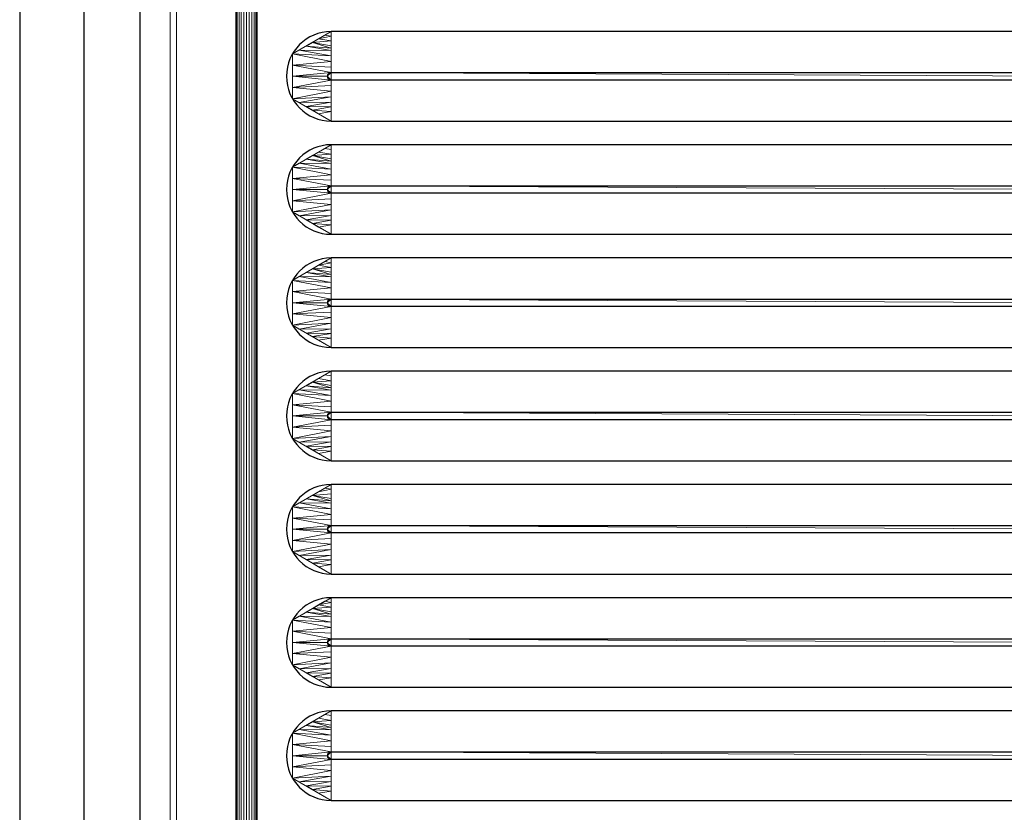
# Model space of a CAD drawing. Units: millimetres. Extents: x -1 to 1201, y -701 to 1.
# Drawn here: x 0 to 232, y -534 to -347 of the extents above; entities that cross this region are included whole.
import ezdxf

# ---------------------------------------------------------------- set-up
doc = ezdxf.new("R2010")
doc.units = ezdxf.units.MM
for name, color, linetype in [('IQ_200_2D', 1, 'Continuous'), ('IQ_200_3D', 1, 'Continuous'), ('IQ_204_2D', 7, 'Continuous'), ('IQ_204_3D', 7, 'Continuous')]:
    doc.layers.add(name, color=color, linetype=linetype)

msp = doc.modelspace()

# ---------------------------------------------------------------- linework, layer by layer
at = {"layer": 'IQ_200_2D'}
msp.add_line((0, 0), (0, -700), dxfattribs=at)
at = {"layer": 'IQ_204_2D'}
for p, q in [((15.11, -110), (15.11, -610)), ((28.39, -610), (28.39, -110)), ((51, -115), (51, -605)), ((56, -605), (56, -115)), ((432.38, -349.44), (73.48, -349.44)), ((73.44, -359.12), (432.34, -359.12)), ((432.34, -360.88), (73.44, -360.88)), ((73.48, -370.56), (432.38, -370.56)), ((432.38, -376.14), (73.48, -376.14)), ((73.44, -385.82), (432.34, -385.82)), ((432.34, -387.58), (73.44, -387.58)), ((73.48, -397.26), (432.38, -397.26)), ((432.38, -402.84), (73.48, -402.84)), ((73.44, -412.52), (432.34, -412.52)), ((432.34, -414.28), (73.44, -414.28)), ((73.48, -423.96), (432.38, -423.96)), ((432.38, -429.54), (73.48, -429.54)), ((73.44, -439.22), (432.34, -439.22)), ((432.34, -440.98), (73.44, -440.98)), ((73.48, -450.66), (432.38, -450.66)), ((432.38, -456.24), (73.48, -456.24)), ((73.44, -465.92), (432.34, -465.92)), ((432.34, -467.68), (73.44, -467.68)), ((73.48, -477.36), (432.38, -477.36)), ((432.38, -482.94), (73.48, -482.94)), ((73.44, -492.62), (432.34, -492.62)), ((432.34, -494.38), (73.44, -494.38)), ((73.48, -504.06), (432.38, -504.06)), ((432.38, -509.64), (73.48, -509.64)), ((73.44, -519.32), (432.34, -519.32)), ((432.34, -521.08), (73.44, -521.08)), ((73.48, -530.76), (432.38, -530.76))]:
    msp.add_line(p, q, dxfattribs=at)
for centre, radius in [((73.48, -360), 10.56), ((73.44, -360), 0.877), ((73.48, -386.7), 10.56), ((73.44, -386.7), 0.877), ((73.48, -413.4), 10.56), ((73.44, -413.4), 0.877), ((73.48, -440.1), 10.56), ((73.44, -440.1), 0.877), ((73.48, -466.8), 10.56), ((73.44, -466.8), 0.877), ((73.48, -493.5), 10.56), ((73.44, -493.5), 0.877), ((73.48, -520.2), 10.56), ((73.44, -520.2), 0.877)]:
    msp.add_arc(centre, radius, 90, 270, dxfattribs=at)

# ---------------------------------------------------------------- meshes
at = {"layer": 'IQ_200_3D', "lineweight": 18}
mesh = msp.add_polyface(dxfattribs=at)
corners = [(0, -13, 1000), (0, -13, 910), (0, -13.34, 907.41), (0, -14.34, 905), (0, -15.93, 902.93), (0, -18, 901.34), (0, -20.41, 900.34), (0, -23, 900), (0, -700, 900), (0, -700, 850), (0, 0, 850), (0, 0, 1000)]
mesh.append_faces([[corners[k] for k in face] for face in [(10, 1, 0, 11)]], dxfattribs={"vtx0": -1})
mesh.append_faces([[corners[k] for k in face] for face in [(4, 10, 5)]], dxfattribs={"vtx0": -1, "vtx1": -1})
mesh.append_faces([[corners[k] for k in face] for face in [(10, 4, 3), (10, 3, 2), (10, 2, 1), (10, 6, 5)]], dxfattribs={"vtx0": -1, "vtx2": -1})
mesh.append_faces([[corners[k] for k in face] for face in [(7, 6, 10)]], dxfattribs={"vtx1": -1, "vtx2": -1})
mesh.append_faces([[corners[k] for k in face] for face in [(10, 9, 8, 7)]], dxfattribs={"vtx3": -1})
mesh = msp.add_polyface(dxfattribs=at)
corners = [(0, 0, 850), (0, -700, 850), (1200, -700, 850), (1200, 0, 850), (512, -550, 850), (512, -150, 850), (513.87, -135.76, 850), (519.37, -122.5, 850), (528.11, -111.11, 850), (539.5, -102.37, 850), (552.76, -96.87, 850), (567, -95, 850), (1067, -95, 850), (1081.24, -96.87, 850), (1094.5, -102.37, 850), (1105.89, -111.11, 850), (1114.63, -122.5, 850), (1120.13, -135.76, 850), (1122, -150, 850), (1122, -550, 850), (1120.13, -564.24, 850), (1114.63, -577.5, 850), (1105.89, -588.89, 850), (1094.5, -597.63, 850), (1081.24, -603.13, 850), (1067, -605, 850), (567, -605, 850), (552.76, -603.13, 850), (539.5, -597.63, 850), (528.11, -588.89, 850), (519.37, -577.5, 850), (513.87, -564.24, 850), (1164.5, -664.5, 850), (35.5, -664.5, 850), (35.5, -84.5, 850), (37, -84.5, 850), (37, -663, 850), (1163, -663, 850), (1163, -84.5, 850), (1164.5, -84.5, 850), (476, -100, 850), (476.55, -95.86, 850), (478.14, -92, 850), (480.69, -88.69, 850), (484, -86.14, 850), (487.86, -84.55, 850), (492, -84, 850), (496.14, -84.55, 850), (500, -86.14, 850), (503.31, -88.69, 850), (505.86, -92, 850), (507.45, -95.86, 850), (508, -100, 850), (507.45, -104.14, 850), (505.86, -108, 850), (503.31, -111.31, 850), (500, -113.86, 850), (496.14, -115.45, 850), (492, -116, 850), (487.86, -115.45, 850), (484, -113.86, 850), (480.69, -111.31, 850), (478.14, -108, 850), (476.55, -104.14, 850)]
mesh.append_faces([[corners[k] for k in face] for face in [(4, 35, 5), (52, 8, 53), (43, 0, 44), (27, 36, 28), (29, 36, 30), (22, 37, 23), (20, 37, 21), (38, 3, 39)]], dxfattribs={"vtx0": -1, "vtx1": -1})
mesh.append_faces([[corners[k] for k in face] for face in [(35, 0, 43, 42), (3, 11, 48, 47)]], dxfattribs={"vtx0": -1, "vtx1": -1, "vtx3": -1})
mesh.append_faces([[corners[k] for k in face] for face in [(0, 34, 33, 1), (35, 4, 31, 36), (35, 63, 62), (35, 41, 40), (35, 42, 41), (9, 51, 50), (3, 46, 45, 0), (37, 25, 24), (36, 31, 30), (36, 29, 28), (37, 24, 23), (36, 26, 25, 37), (37, 22, 21), (3, 12, 11), (38, 16, 15), (38, 17, 16), (38, 15, 14)]], dxfattribs={"vtx0": -1, "vtx2": -1})
mesh.append_faces([[corners[k] for k in face] for face in [(35, 61, 60, 5), (38, 13, 12, 3)]], dxfattribs={"vtx0": -1, "vtx2": -1, "vtx3": -1})
mesh.append_faces([[corners[k] for k in face] for face in [(60, 59, 5), (62, 61, 35), (58, 57, 6), (56, 55, 7), (54, 53, 8), (35, 34, 0), (45, 44, 0), (40, 63, 35), (47, 46, 3), (27, 26, 36), (19, 18, 38), (18, 17, 38), (14, 13, 38)]], dxfattribs={"vtx1": -1, "vtx2": -1})
mesh.append_faces([[corners[k] for k in face] for face in [(6, 5, 59, 58), (7, 6, 57, 56), (8, 7, 55, 54), (2, 1, 33, 32), (10, 9, 50, 49), (9, 8, 52, 51), (11, 10, 49, 48), (3, 2, 32, 39), (38, 37, 20, 19)]], dxfattribs={"vtx1": -1, "vtx3": -1})
mesh = msp.add_polyface(dxfattribs=at)
corners = [(0, -700, 900), (0, -23, 900), (1200, -23, 900), (1200, -700, 900), (1110, -35.11, 900), (90, -35.11, 900), (70.62, -37.66, 900), (52.56, -45.15, 900), (37.05, -57.05, 900), (25.15, -72.56, 900), (17.66, -90.62, 900), (15.11, -110, 900), (15.11, -610, 900), (17.66, -629.38, 900), (25.15, -647.44, 900), (37.05, -662.95, 900), (52.56, -674.85, 900), (70.62, -682.34, 900), (90, -684.89, 900), (1110, -684.89, 900), (1129.38, -682.34, 900), (1147.44, -674.85, 900), (1162.95, -662.95, 900), (1174.85, -647.44, 900), (1182.34, -629.38, 900), (1184.89, -610, 900), (1184.89, -110, 900), (1182.34, -90.62, 900), (1174.85, -72.56, 900), (1162.95, -57.05, 900), (1147.44, -45.15, 900), (1129.38, -37.66, 900)]
mesh.append_faces([[corners[k] for k in face] for face in [(8, 1, 9), (13, 0, 14), (30, 2, 31), (27, 2, 28), (20, 3, 21), (22, 3, 23)]], dxfattribs={"vtx0": -1, "vtx1": -1})
mesh.append_faces([[corners[k] for k in face] for face in [(1, 11, 10), (0, 12, 11, 1), (1, 6, 5), (1, 8, 7), (1, 7, 6), (0, 13, 12), (0, 16, 15), (0, 18, 17), (0, 17, 16), (3, 19, 18, 0), (2, 4, 31), (2, 30, 29), (2, 27, 26), (3, 22, 21), (3, 20, 19), (3, 25, 24)]], dxfattribs={"vtx0": -1, "vtx2": -1})
mesh.append_faces([[corners[k] for k in face] for face in [(10, 9, 1), (15, 14, 0), (29, 28, 2), (24, 23, 3)]], dxfattribs={"vtx1": -1, "vtx2": -1})
mesh.append_faces([[corners[k] for k in face] for face in [(2, 1, 5, 4), (3, 2, 26, 25)]], dxfattribs={"vtx1": -1, "vtx3": -1})
mesh = msp.add_polyface(dxfattribs=at)
corners = [(90, -48.39, 890), (1110, -48.39, 890), (1133.58, -53.08, 890), (1153.56, -66.44, 890), (1166.92, -86.42, 890), (1171.61, -110, 890), (1171.61, -610, 890), (1166.92, -633.58, 890), (1153.56, -653.56, 890), (1133.58, -666.92, 890), (1110, -671.61, 890), (90, -671.61, 890), (66.42, -666.92, 890), (46.44, -653.56, 890), (33.08, -633.58, 890), (28.39, -610, 890), (28.39, -110, 890), (33.08, -86.42, 890), (46.44, -66.44, 890), (66.42, -53.08, 890), (512, -150, 890), (512, -550, 890), (513.87, -564.24, 890), (519.37, -577.5, 890), (528.11, -588.89, 890), (539.5, -597.63, 890), (552.76, -603.13, 890), (567, -605, 890), (1067, -605, 890), (1081.24, -603.13, 890), (1094.5, -597.63, 890), (1105.89, -588.89, 890), (1114.63, -577.5, 890), (1120.13, -564.24, 890), (1122, -550, 890), (1122, -150, 890), (1120.13, -135.76, 890), (1114.63, -122.5, 890), (1105.89, -111.11, 890), (1094.5, -102.37, 890), (1081.24, -96.87, 890), (1067, -95, 890), (567, -95, 890), (552.76, -96.87, 890), (539.5, -102.37, 890), (528.11, -111.11, 890), (519.37, -122.5, 890), (513.87, -135.76, 890), (508, -100, 890), (507.45, -95.86, 890), (505.86, -92, 890), (503.31, -88.69, 890), (500, -86.14, 890), (496.14, -84.55, 890), (492, -84, 890), (487.86, -84.55, 890), (484, -86.14, 890), (480.69, -88.69, 890), (478.14, -92, 890), (476.55, -95.86, 890), (476, -100, 890), (476.55, -104.14, 890), (478.14, -108, 890), (480.69, -111.31, 890), (484, -113.86, 890), (487.86, -115.45, 890), (492, -116, 890), (496.14, -115.45, 890), (500, -113.86, 890), (503.31, -111.31, 890), (505.86, -108, 890), (507.45, -104.14, 890)]
mesh.append_faces([[corners[k] for k in face] for face in [(12, 15, 14, 13)]], dxfattribs={"vtx0": -1})
mesh.append_faces([[corners[k] for k in face] for face in [(64, 20, 65), (71, 45, 48), (20, 16, 21), (60, 0, 61), (26, 11, 27), (23, 11, 24), (7, 31, 8), (42, 52, 43)]], dxfattribs={"vtx0": -1, "vtx1": -1})
mesh.append_faces([[corners[k] for k in face] for face in [(0, 16, 63, 62), (11, 21, 16, 15)]], dxfattribs={"vtx0": -1, "vtx1": -1, "vtx3": -1})
mesh.append_faces([[corners[k] for k in face] for face in [(15, 12, 11), (20, 66, 65), (46, 70, 69), (11, 22, 21), (0, 57, 56), (0, 62, 61), (0, 54, 53, 1), (9, 30, 29, 10), (5, 34, 33, 6), (6, 33, 32), (3, 38, 37, 4), (4, 37, 36, 5)]], dxfattribs={"vtx0": -1, "vtx2": -1})
mesh.append_faces([[corners[k] for k in face] for face in [(1, 53, 52, 42)]], dxfattribs={"vtx0": -1, "vtx2": -1, "vtx3": -1})
mesh.append_faces([[corners[k] for k in face] for face in [(68, 67, 47), (60, 59, 0), (59, 58, 0), (0, 19, 16), (58, 57, 0), (51, 50, 44), (49, 48, 45), (56, 55, 0), (55, 54, 0), (29, 28, 10), (23, 22, 11), (25, 24, 11), (26, 25, 11), (41, 40, 1), (42, 41, 1), (36, 35, 5), (35, 34, 5)]], dxfattribs={"vtx1": -1, "vtx2": -1})
mesh.append_faces([[corners[k] for k in face] for face in [(64, 63, 16, 20)]], dxfattribs={"vtx1": -1, "vtx2": -1, "vtx3": -1})
mesh.append_faces([[corners[k] for k in face] for face in [(20, 47, 67, 66), (46, 45, 71, 70), (47, 46, 69, 68), (45, 44, 50, 49), (44, 43, 52, 51), (11, 10, 28, 27), (31, 30, 9, 8), (7, 6, 32, 31), (2, 1, 40, 39), (39, 38, 3, 2)]], dxfattribs={"vtx1": -1, "vtx3": -1})
mesh.append_faces([[corners[k] for k in face] for face in [(19, 18, 17, 16)]], dxfattribs={"vtx3": -1})
mesh = msp.add_polyface(dxfattribs=at)
corners = [(1164.5, -664.5, 600), (1164.5, -84.5, 600), (1163, -84.5, 600), (1163, -663, 600), (37, -663, 600), (37, -84.5, 600), (35.5, -84.5, 600), (35.5, -664.5, 600)]
mesh.append_faces([[corners[k] for k in face] for face in [(5, 4, 7, 6)]], dxfattribs={"vtx1": -1})
mesh.append_faces([[corners[k] for k in face] for face in [(0, 7, 4, 3)]], dxfattribs={"vtx1": -1, "vtx3": -1})
mesh.append_faces([[corners[k] for k in face] for face in [(2, 1, 0, 3)]], dxfattribs={"vtx2": -1})
mesh = msp.add_polyface(dxfattribs=at)
corners = [(35.5, -84.5, 600), (35.5, -84.5, 850), (35.5, -664.5, 850), (35.5, -664.5, 600)]
mesh.append_faces([[corners[k] for k in face] for face in [(3, 2, 1, 0)]])
mesh = msp.add_polyface(dxfattribs=at)
corners = [(37, -663, 600), (37, -663, 850), (37, -84.5, 850), (37, -84.5, 600)]
mesh.append_faces([[corners[k] for k in face] for face in [(3, 2, 1, 0)]])
mesh = msp.add_polyface(dxfattribs=at)
corners = [(28.39, -610, 890), (15.11, -610, 900), (15.11, -110, 900), (28.39, -110, 890)]
mesh.append_faces([[corners[k] for k in face] for face in [(3, 2, 1, 0)]])
at = {"layer": 'IQ_204_3D', "lineweight": 18}
mesh = msp.add_polyface(dxfattribs=at)
corners = [(454.96, -605, 890), (454.96, -115, 890), (450.57, -104.39, 890), (439.96, -100, 890), (66, -100, 890), (55.39, -104.39, 890), (51, -115, 890), (51, -605, 890), (55.39, -615.61, 890), (66, -620, 890), (439.96, -620, 890), (450.57, -615.61, 890), (66, -105, 890), (439.96, -105, 890), (447.03, -107.93, 890), (449.96, -115, 890), (449.96, -605, 890), (447.03, -612.07, 890), (439.96, -615, 890), (66, -615, 890), (58.93, -612.07, 890), (56, -605, 890), (56, -115, 890), (58.93, -107.93, 890)]
mesh.append_faces([[corners[k] for k in face] for face in [(0, 16, 15, 1), (2, 14, 13, 3), (16, 0, 11, 17), (9, 19, 18, 10), (5, 23, 22, 6), (8, 20, 19, 9)]], dxfattribs={"vtx0": -1, "vtx2": -1})
mesh.append_faces([[corners[k] for k in face] for face in [(2, 1, 15, 14), (4, 3, 13, 12), (11, 10, 18, 17), (5, 4, 12, 23), (7, 6, 22, 21), (21, 20, 8, 7)]], dxfattribs={"vtx1": -1, "vtx3": -1})
mesh = msp.add_polyface(dxfattribs=at)
corners = [(51, -115, 890), (51.09, -115, 890.65), (51.33, -115, 891.25), (51.73, -115, 891.77), (52.25, -115, 892.17), (52.85, -115, 892.41), (53.5, -115, 892.5), (54.15, -115, 892.41), (54.75, -115, 892.17), (55.27, -115, 891.77), (55.67, -115, 891.25), (55.91, -115, 890.65), (56, -115, 890), (56, -605, 890), (55.91, -605, 890.65), (55.67, -605, 891.25), (55.27, -605, 891.77), (54.75, -605, 892.17), (54.15, -605, 892.41), (53.5, -605, 892.5), (52.85, -605, 892.41), (52.25, -605, 892.17), (51.73, -605, 891.77), (51.33, -605, 891.25), (51.09, -605, 890.65), (51, -605, 890)]
mesh.append_faces([[corners[k] for k in face] for face in [(12, 11, 14, 13)]], dxfattribs={"vtx1": -1})
mesh.append_faces([[corners[k] for k in face] for face in [(11, 10, 15, 14), (9, 8, 17, 16), (10, 9, 16, 15), (8, 7, 18, 17), (19, 18, 7, 6), (5, 4, 21, 20), (4, 3, 22, 21), (2, 1, 24, 23), (3, 2, 23, 22), (6, 5, 20, 19)]], dxfattribs={"vtx1": -1, "vtx3": -1})
mesh.append_faces([[corners[k] for k in face] for face in [(1, 0, 25, 24)]], dxfattribs={"vtx3": -1})
mesh = msp.add_polyface(dxfattribs=at)
corners = [(432.38, -349.44, 890), (73.48, -349.44, 890), (64.34, -354.72, 890), (64.34, -365.28, 890), (73.48, -370.56, 890), (432.38, -370.56, 890), (441.53, -365.28, 890), (441.53, -354.72, 890)]
mesh.append_faces([[corners[k] for k in face] for face in [(2, 1, 4, 3)]], dxfattribs={"vtx1": -1})
mesh.append_faces([[corners[k] for k in face] for face in [(5, 4, 1, 0)]], dxfattribs={"vtx1": -1, "vtx3": -1})
mesh.append_faces([[corners[k] for k in face] for face in [(0, 7, 6, 5)]], dxfattribs={"vtx3": -1})
mesh = msp.add_polyface(dxfattribs=at)
corners = [(73.48, -370.56, 890), (64.34, -365.28, 890), (64.34, -354.72, 890), (73.48, -349.44, 890), (73.44, -359.12, 898), (72.56, -360, 898), (73.44, -360.88, 898), (64.34, -360, 890), (73.46, -353.89, 893.68), (73.46, -366.11, 893.68), (73.45, -356.51, 895.84), (73.45, -363.49, 895.84), (67.54, -352.87, 890), (67.54, -367.13, 890), (73.46, -364.8, 894.76), (65.94, -366.2, 890), (73.46, -355.2, 894.76), (65.94, -353.8, 890), (64.34, -357.36, 890), (73.44, -357.82, 896.92), (64.34, -362.64, 890), (73.44, -362.18, 896.92), (73.47, -351.67, 891.84), (70.51, -351.16, 890), (72, -350.3, 890), (73.48, -350.55, 890.92), (69.03, -352.01, 890), (73.47, -352.78, 892.76), (73.46, -353.34, 893.22), (73.47, -368.33, 891.84), (70.51, -368.84, 890), (69.03, -367.99, 890), (73.47, -367.22, 892.76)]
mesh.append_faces([[corners[k] for k in face] for face in [(5, 7, 6), (21, 20, 11), (4, 7, 5), (14, 15, 9), (16, 2, 10), (18, 10, 2), (20, 6, 7), (12, 28, 26), (31, 32, 13)]], dxfattribs={"vtx0": -1, "vtx1": -1})
mesh.append_faces([[corners[k] for k in face] for face in [(23, 22, 25), (14, 1, 15), (18, 4, 19), (31, 29, 32), (9, 15, 13), (22, 23, 26), (25, 24, 23), (13, 32, 9)]], dxfattribs={"vtx0": -1, "vtx2": -1})
mesh.append_faces([[corners[k] for k in face] for face in [(14, 11, 1), (20, 1, 11), (18, 7, 4), (12, 17, 8), (16, 8, 17), (17, 2, 16), (19, 10, 18), (21, 6, 20), (8, 28, 12), (27, 22, 26), (28, 27, 26), (31, 30, 29)]], dxfattribs={"vtx1": -1, "vtx2": -1})
mesh.append_faces([[corners[k] for k in face] for face in [(25, 3, 24), (30, 0, 29)]], dxfattribs={"vtx2": -1})
mesh = msp.add_polyface(dxfattribs=at)
corners = [(432.38, -349.44, 890), (432.34, -359.12, 898), (73.44, -359.12, 898), (73.48, -349.44, 890)]
mesh.append_faces([[corners[k] for k in face] for face in [(3, 2, 1, 0)]])
mesh = msp.add_polyface(dxfattribs=at)
corners = [(432.34, -359.12, 898), (433.21, -360, 898), (432.34, -360.88, 898), (73.44, -360.88, 898), (72.56, -360, 898), (73.44, -359.12, 898)]
mesh.append_faces([[corners[k] for k in face] for face in [(2, 5, 4, 3), (5, 2, 1, 0)]], dxfattribs={"vtx0": -1})
mesh = msp.add_polyface(dxfattribs=at)
corners = [(73.48, -370.56, 890), (73.44, -360.88, 898), (432.34, -360.88, 898), (432.38, -370.56, 890)]
mesh.append_faces([[corners[k] for k in face] for face in [(3, 2, 1, 0)]])
mesh = msp.add_polyface(dxfattribs=at)
corners = [(432.38, -376.14, 890), (73.48, -376.14, 890), (64.34, -381.42, 890), (64.34, -391.98, 890), (73.48, -397.26, 890), (432.38, -397.26, 890), (441.53, -391.98, 890), (441.53, -381.42, 890)]
mesh.append_faces([[corners[k] for k in face] for face in [(2, 1, 4, 3)]], dxfattribs={"vtx1": -1})
mesh.append_faces([[corners[k] for k in face] for face in [(5, 4, 1, 0)]], dxfattribs={"vtx1": -1, "vtx3": -1})
mesh.append_faces([[corners[k] for k in face] for face in [(0, 7, 6, 5)]], dxfattribs={"vtx3": -1})
mesh = msp.add_polyface(dxfattribs=at)
corners = [(73.48, -397.26, 890), (64.34, -391.98, 890), (64.34, -381.42, 890), (73.48, -376.14, 890), (73.44, -385.82, 898), (72.56, -386.7, 898), (73.44, -387.58, 898), (64.34, -386.7, 890), (73.46, -380.59, 893.68), (73.46, -392.81, 893.68), (73.45, -383.21, 895.84), (73.45, -390.19, 895.84), (67.54, -379.57, 890), (67.54, -393.83, 890), (73.46, -391.5, 894.76), (65.94, -392.9, 890), (73.46, -381.9, 894.76), (65.94, -380.5, 890), (64.34, -384.06, 890), (73.44, -384.52, 896.92), (64.34, -389.34, 890), (73.44, -388.88, 896.92), (73.47, -378.37, 891.84), (70.51, -377.86, 890), (72, -377, 890), (73.48, -377.25, 890.92), (69.03, -378.71, 890), (73.47, -379.48, 892.76), (73.46, -380.04, 893.22), (73.47, -395.03, 891.84), (70.51, -395.54, 890), (69.03, -394.69, 890), (73.47, -393.92, 892.76)]
mesh.append_faces([[corners[k] for k in face] for face in [(5, 7, 6), (21, 20, 11), (4, 7, 5), (14, 15, 9), (16, 2, 10), (18, 10, 2), (20, 6, 7), (12, 28, 26), (31, 32, 13)]], dxfattribs={"vtx0": -1, "vtx1": -1})
mesh.append_faces([[corners[k] for k in face] for face in [(14, 1, 15), (18, 4, 19), (31, 29, 32), (9, 15, 13), (22, 23, 26), (13, 32, 9)]], dxfattribs={"vtx0": -1, "vtx2": -1})
mesh.append_faces([[corners[k] for k in face] for face in [(14, 11, 1), (20, 1, 11), (18, 7, 4), (12, 17, 8), (16, 8, 17), (17, 2, 16), (19, 10, 18), (21, 6, 20), (8, 28, 12), (27, 22, 26), (28, 27, 26), (31, 30, 29)]], dxfattribs={"vtx1": -1, "vtx2": -1})
mesh.append_faces([[corners[k] for k in face] for face in [(24, 23, 22, 25)]], dxfattribs={"vtx1": -1, "vtx3": -1})
mesh.append_faces([[corners[k] for k in face] for face in [(25, 3, 24), (30, 0, 29)]], dxfattribs={"vtx2": -1})
mesh = msp.add_polyface(dxfattribs=at)
corners = [(432.38, -376.14, 890), (432.34, -385.82, 898), (73.44, -385.82, 898), (73.48, -376.14, 890)]
mesh.append_faces([[corners[k] for k in face] for face in [(3, 2, 1, 0)]])
mesh = msp.add_polyface(dxfattribs=at)
corners = [(432.34, -385.82, 898), (433.21, -386.7, 898), (432.34, -387.58, 898), (73.44, -387.58, 898), (72.56, -386.7, 898), (73.44, -385.82, 898)]
mesh.append_faces([[corners[k] for k in face] for face in [(2, 5, 4, 3), (5, 2, 1, 0)]], dxfattribs={"vtx0": -1})
mesh = msp.add_polyface(dxfattribs=at)
corners = [(73.48, -397.26, 890), (73.44, -387.58, 898), (432.34, -387.58, 898), (432.38, -397.26, 890)]
mesh.append_faces([[corners[k] for k in face] for face in [(3, 2, 1, 0)]])
mesh = msp.add_polyface(dxfattribs=at)
corners = [(432.38, -402.84, 890), (73.48, -402.84, 890), (64.34, -408.12, 890), (64.34, -418.68, 890), (73.48, -423.96, 890), (432.38, -423.96, 890), (441.53, -418.68, 890), (441.53, -408.12, 890)]
mesh.append_faces([[corners[k] for k in face] for face in [(2, 1, 4, 3)]], dxfattribs={"vtx1": -1})
mesh.append_faces([[corners[k] for k in face] for face in [(5, 4, 1, 0)]], dxfattribs={"vtx1": -1, "vtx3": -1})
mesh.append_faces([[corners[k] for k in face] for face in [(0, 7, 6, 5)]], dxfattribs={"vtx3": -1})
mesh = msp.add_polyface(dxfattribs=at)
corners = [(73.48, -423.96, 890), (64.34, -418.68, 890), (64.34, -408.12, 890), (73.48, -402.84, 890), (73.44, -412.52, 898), (72.56, -413.4, 898), (73.44, -414.28, 898), (64.34, -413.4, 890), (73.46, -407.29, 893.68), (73.46, -419.51, 893.68), (73.45, -409.91, 895.84), (73.45, -416.89, 895.84), (67.54, -406.27, 890), (67.54, -420.53, 890), (73.46, -418.2, 894.76), (65.94, -419.6, 890), (73.46, -408.6, 894.76), (65.94, -407.2, 890), (64.34, -410.76, 890), (73.44, -411.22, 896.92), (64.34, -416.04, 890), (73.44, -415.58, 896.92), (73.47, -405.07, 891.84), (70.51, -404.56, 890), (72, -403.7, 890), (73.48, -403.95, 890.92), (69.03, -405.41, 890), (73.47, -406.18, 892.76), (73.46, -406.74, 893.22), (73.47, -421.73, 891.84), (70.51, -422.24, 890), (69.03, -421.39, 890), (73.47, -420.62, 892.76)]
mesh.append_faces([[corners[k] for k in face] for face in [(5, 7, 6), (21, 20, 11), (4, 7, 5), (14, 15, 9), (16, 2, 10), (18, 10, 2), (20, 6, 7), (12, 28, 26), (31, 32, 13)]], dxfattribs={"vtx0": -1, "vtx1": -1})
mesh.append_faces([[corners[k] for k in face] for face in [(23, 22, 25), (14, 1, 15), (18, 4, 19), (31, 29, 32), (9, 15, 13), (22, 23, 26), (25, 24, 23), (13, 32, 9)]], dxfattribs={"vtx0": -1, "vtx2": -1})
mesh.append_faces([[corners[k] for k in face] for face in [(14, 11, 1), (20, 1, 11), (18, 7, 4), (12, 17, 8), (16, 8, 17), (17, 2, 16), (19, 10, 18), (21, 6, 20), (8, 28, 12), (27, 22, 26), (28, 27, 26), (31, 30, 29)]], dxfattribs={"vtx1": -1, "vtx2": -1})
mesh.append_faces([[corners[k] for k in face] for face in [(25, 3, 24), (30, 0, 29)]], dxfattribs={"vtx2": -1})
mesh = msp.add_polyface(dxfattribs=at)
corners = [(432.38, -402.84, 890), (432.34, -412.52, 898), (73.44, -412.52, 898), (73.48, -402.84, 890)]
mesh.append_faces([[corners[k] for k in face] for face in [(3, 2, 1, 0)]])
mesh = msp.add_polyface(dxfattribs=at)
corners = [(432.34, -412.52, 898), (433.21, -413.4, 898), (432.34, -414.28, 898), (73.44, -414.28, 898), (72.56, -413.4, 898), (73.44, -412.52, 898)]
mesh.append_faces([[corners[k] for k in face] for face in [(2, 5, 4, 3), (5, 2, 1, 0)]], dxfattribs={"vtx0": -1})
mesh = msp.add_polyface(dxfattribs=at)
corners = [(73.48, -423.96, 890), (73.44, -414.28, 898), (432.34, -414.28, 898), (432.38, -423.96, 890)]
mesh.append_faces([[corners[k] for k in face] for face in [(3, 2, 1, 0)]])
mesh = msp.add_polyface(dxfattribs=at)
corners = [(432.38, -429.54, 890), (73.48, -429.54, 890), (64.34, -434.82, 890), (64.34, -445.38, 890), (73.48, -450.66, 890), (432.38, -450.66, 890), (441.53, -445.38, 890), (441.53, -434.82, 890)]
mesh.append_faces([[corners[k] for k in face] for face in [(2, 1, 4, 3)]], dxfattribs={"vtx1": -1})
mesh.append_faces([[corners[k] for k in face] for face in [(5, 4, 1, 0)]], dxfattribs={"vtx1": -1, "vtx3": -1})
mesh.append_faces([[corners[k] for k in face] for face in [(0, 7, 6, 5)]], dxfattribs={"vtx3": -1})
mesh = msp.add_polyface(dxfattribs=at)
corners = [(73.48, -450.66, 890), (64.34, -445.38, 890), (64.34, -434.82, 890), (73.48, -429.54, 890), (73.44, -439.22, 898), (72.56, -440.1, 898), (73.44, -440.98, 898), (64.34, -440.1, 890), (73.46, -433.99, 893.68), (73.46, -446.21, 893.68), (73.45, -436.61, 895.84), (73.45, -443.59, 895.84), (67.54, -432.97, 890), (67.54, -447.23, 890), (73.46, -444.9, 894.76), (65.94, -446.3, 890), (73.46, -435.3, 894.76), (65.94, -433.9, 890), (64.34, -437.46, 890), (73.44, -437.92, 896.92), (64.34, -442.74, 890), (73.44, -442.28, 896.92), (73.47, -431.77, 891.84), (70.51, -431.26, 890), (72, -430.4, 890), (73.48, -430.65, 890.92), (69.03, -432.11, 890), (73.47, -432.88, 892.76), (73.46, -433.44, 893.22), (73.47, -448.43, 891.84), (70.51, -448.94, 890), (69.03, -448.09, 890), (73.47, -447.32, 892.76)]
mesh.append_faces([[corners[k] for k in face] for face in [(5, 7, 6), (21, 20, 11), (4, 7, 5), (14, 15, 9), (16, 2, 10), (18, 10, 2), (20, 6, 7), (12, 28, 26), (31, 32, 13)]], dxfattribs={"vtx0": -1, "vtx1": -1})
mesh.append_faces([[corners[k] for k in face] for face in [(14, 1, 15), (18, 4, 19), (31, 29, 32), (9, 15, 13), (22, 23, 26), (13, 32, 9)]], dxfattribs={"vtx0": -1, "vtx2": -1})
mesh.append_faces([[corners[k] for k in face] for face in [(14, 11, 1), (20, 1, 11), (18, 7, 4), (12, 17, 8), (16, 8, 17), (17, 2, 16), (19, 10, 18), (21, 6, 20), (8, 28, 12), (27, 22, 26), (28, 27, 26), (31, 30, 29)]], dxfattribs={"vtx1": -1, "vtx2": -1})
mesh.append_faces([[corners[k] for k in face] for face in [(24, 23, 22, 25)]], dxfattribs={"vtx1": -1, "vtx3": -1})
mesh.append_faces([[corners[k] for k in face] for face in [(25, 3, 24), (30, 0, 29)]], dxfattribs={"vtx2": -1})
mesh = msp.add_polyface(dxfattribs=at)
corners = [(432.38, -429.54, 890), (432.34, -439.22, 898), (73.44, -439.22, 898), (73.48, -429.54, 890)]
mesh.append_faces([[corners[k] for k in face] for face in [(3, 2, 1, 0)]])
mesh = msp.add_polyface(dxfattribs=at)
corners = [(432.34, -439.22, 898), (433.21, -440.1, 898), (432.34, -440.98, 898), (73.44, -440.98, 898), (72.56, -440.1, 898), (73.44, -439.22, 898)]
mesh.append_faces([[corners[k] for k in face] for face in [(2, 5, 4, 3), (5, 2, 1, 0)]], dxfattribs={"vtx0": -1})
mesh = msp.add_polyface(dxfattribs=at)
corners = [(73.48, -450.66, 890), (73.44, -440.98, 898), (432.34, -440.98, 898), (432.38, -450.66, 890)]
mesh.append_faces([[corners[k] for k in face] for face in [(3, 2, 1, 0)]])
mesh = msp.add_polyface(dxfattribs=at)
corners = [(432.38, -456.24, 890), (73.48, -456.24, 890), (64.34, -461.52, 890), (64.34, -472.08, 890), (73.48, -477.36, 890), (432.38, -477.36, 890), (441.53, -472.08, 890), (441.53, -461.52, 890)]
mesh.append_faces([[corners[k] for k in face] for face in [(2, 1, 4, 3)]], dxfattribs={"vtx1": -1})
mesh.append_faces([[corners[k] for k in face] for face in [(5, 4, 1, 0)]], dxfattribs={"vtx1": -1, "vtx3": -1})
mesh.append_faces([[corners[k] for k in face] for face in [(0, 7, 6, 5)]], dxfattribs={"vtx3": -1})
mesh = msp.add_polyface(dxfattribs=at)
corners = [(73.48, -477.36, 890), (64.34, -472.08, 890), (64.34, -461.52, 890), (73.48, -456.24, 890), (73.44, -465.92, 898), (72.56, -466.8, 898), (73.44, -467.68, 898), (64.34, -466.8, 890), (73.46, -460.69, 893.68), (73.46, -472.91, 893.68), (73.45, -463.31, 895.84), (73.45, -470.29, 895.84), (67.54, -459.67, 890), (67.54, -473.93, 890), (73.46, -471.6, 894.76), (65.94, -473, 890), (73.46, -462, 894.76), (65.94, -460.6, 890), (64.34, -464.16, 890), (73.44, -464.62, 896.92), (64.34, -469.44, 890), (73.44, -468.98, 896.92), (73.47, -458.47, 891.84), (70.51, -457.96, 890), (72, -457.1, 890), (73.48, -457.35, 890.92), (69.03, -458.81, 890), (73.47, -459.58, 892.76), (73.46, -460.14, 893.22), (73.47, -475.13, 891.84), (70.51, -475.64, 890), (69.03, -474.79, 890), (73.47, -474.02, 892.76)]
mesh.append_faces([[corners[k] for k in face] for face in [(5, 7, 6), (21, 20, 11), (4, 7, 5), (14, 15, 9), (16, 2, 10), (18, 10, 2), (20, 6, 7), (12, 28, 26), (31, 32, 13)]], dxfattribs={"vtx0": -1, "vtx1": -1})
mesh.append_faces([[corners[k] for k in face] for face in [(26, 22, 25, 23), (14, 1, 15), (18, 4, 19), (31, 29, 32), (9, 15, 13), (25, 24, 23), (13, 32, 9)]], dxfattribs={"vtx0": -1, "vtx2": -1})
mesh.append_faces([[corners[k] for k in face] for face in [(14, 11, 1), (20, 1, 11), (18, 7, 4), (12, 17, 8), (16, 8, 17), (17, 2, 16), (19, 10, 18), (21, 6, 20), (8, 28, 12), (27, 22, 26), (28, 27, 26), (31, 30, 29)]], dxfattribs={"vtx1": -1, "vtx2": -1})
mesh.append_faces([[corners[k] for k in face] for face in [(25, 3, 24), (30, 0, 29)]], dxfattribs={"vtx2": -1})
mesh = msp.add_polyface(dxfattribs=at)
corners = [(432.38, -456.24, 890), (432.34, -465.92, 898), (73.44, -465.92, 898), (73.48, -456.24, 890)]
mesh.append_faces([[corners[k] for k in face] for face in [(3, 2, 1, 0)]])
mesh = msp.add_polyface(dxfattribs=at)
corners = [(432.34, -465.92, 898), (433.21, -466.8, 898), (432.34, -467.68, 898), (73.44, -467.68, 898), (72.56, -466.8, 898), (73.44, -465.92, 898)]
mesh.append_faces([[corners[k] for k in face] for face in [(2, 5, 4, 3), (5, 2, 1, 0)]], dxfattribs={"vtx0": -1})
mesh = msp.add_polyface(dxfattribs=at)
corners = [(73.48, -477.36, 890), (73.44, -467.68, 898), (432.34, -467.68, 898), (432.38, -477.36, 890)]
mesh.append_faces([[corners[k] for k in face] for face in [(3, 2, 1, 0)]])
mesh = msp.add_polyface(dxfattribs=at)
corners = [(432.38, -482.94, 890), (73.48, -482.94, 890), (64.34, -488.22, 890), (64.34, -498.78, 890), (73.48, -504.06, 890), (432.38, -504.06, 890), (441.53, -498.78, 890), (441.53, -488.22, 890)]
mesh.append_faces([[corners[k] for k in face] for face in [(2, 1, 4, 3)]], dxfattribs={"vtx1": -1})
mesh.append_faces([[corners[k] for k in face] for face in [(5, 4, 1, 0)]], dxfattribs={"vtx1": -1, "vtx3": -1})
mesh.append_faces([[corners[k] for k in face] for face in [(0, 7, 6, 5)]], dxfattribs={"vtx3": -1})
mesh = msp.add_polyface(dxfattribs=at)
corners = [(73.48, -504.06, 890), (64.34, -498.78, 890), (64.34, -488.22, 890), (73.48, -482.94, 890), (73.44, -492.62, 898), (72.56, -493.5, 898), (73.44, -494.38, 898), (64.34, -493.5, 890), (73.46, -487.39, 893.68), (73.46, -499.61, 893.68), (73.45, -490.01, 895.84), (73.45, -496.99, 895.84), (67.54, -486.37, 890), (67.54, -500.63, 890), (73.46, -498.3, 894.76), (65.94, -499.7, 890), (73.46, -488.7, 894.76), (65.94, -487.3, 890), (64.34, -490.86, 890), (73.44, -491.32, 896.92), (64.34, -496.14, 890), (73.44, -495.68, 896.92), (73.47, -485.17, 891.84), (70.51, -484.66, 890), (72, -483.8, 890), (73.48, -484.05, 890.92), (69.03, -485.51, 890), (73.47, -486.28, 892.76), (73.46, -486.84, 893.22), (73.47, -501.83, 891.84), (70.51, -502.34, 890), (69.03, -501.49, 890), (73.47, -500.72, 892.76)]
mesh.append_faces([[corners[k] for k in face] for face in [(5, 7, 6), (21, 20, 11), (4, 7, 5), (14, 15, 9), (16, 2, 10), (18, 10, 2), (20, 6, 7), (12, 28, 26), (31, 32, 13)]], dxfattribs={"vtx0": -1, "vtx1": -1})
mesh.append_faces([[corners[k] for k in face] for face in [(23, 22, 25), (14, 1, 15), (18, 4, 19), (31, 29, 32), (9, 15, 13), (22, 23, 26), (25, 24, 23), (13, 32, 9)]], dxfattribs={"vtx0": -1, "vtx2": -1})
mesh.append_faces([[corners[k] for k in face] for face in [(14, 11, 1), (20, 1, 11), (18, 7, 4), (12, 17, 8), (16, 8, 17), (17, 2, 16), (19, 10, 18), (21, 6, 20), (8, 28, 12), (27, 22, 26), (28, 27, 26), (31, 30, 29)]], dxfattribs={"vtx1": -1, "vtx2": -1})
mesh.append_faces([[corners[k] for k in face] for face in [(25, 3, 24), (30, 0, 29)]], dxfattribs={"vtx2": -1})
mesh = msp.add_polyface(dxfattribs=at)
corners = [(432.38, -482.94, 890), (432.34, -492.62, 898), (73.44, -492.62, 898), (73.48, -482.94, 890)]
mesh.append_faces([[corners[k] for k in face] for face in [(3, 2, 1, 0)]])
mesh = msp.add_polyface(dxfattribs=at)
corners = [(432.34, -492.62, 898), (433.21, -493.5, 898), (432.34, -494.38, 898), (73.44, -494.38, 898), (72.56, -493.5, 898), (73.44, -492.62, 898)]
mesh.append_faces([[corners[k] for k in face] for face in [(2, 5, 4, 3), (5, 2, 1, 0)]], dxfattribs={"vtx0": -1})
mesh = msp.add_polyface(dxfattribs=at)
corners = [(73.48, -504.06, 890), (73.44, -494.38, 898), (432.34, -494.38, 898), (432.38, -504.06, 890)]
mesh.append_faces([[corners[k] for k in face] for face in [(3, 2, 1, 0)]])
mesh = msp.add_polyface(dxfattribs=at)
corners = [(432.38, -509.64, 890), (73.48, -509.64, 890), (64.34, -514.92, 890), (64.34, -525.48, 890), (73.48, -530.76, 890), (432.38, -530.76, 890), (441.53, -525.48, 890), (441.53, -514.92, 890)]
mesh.append_faces([[corners[k] for k in face] for face in [(2, 1, 4, 3)]], dxfattribs={"vtx1": -1})
mesh.append_faces([[corners[k] for k in face] for face in [(5, 4, 1, 0)]], dxfattribs={"vtx1": -1, "vtx3": -1})
mesh.append_faces([[corners[k] for k in face] for face in [(0, 7, 6, 5)]], dxfattribs={"vtx3": -1})
mesh = msp.add_polyface(dxfattribs=at)
corners = [(73.48, -530.76, 890), (64.34, -525.48, 890), (64.34, -514.92, 890), (73.48, -509.64, 890), (73.44, -519.32, 898), (72.56, -520.2, 898), (73.44, -521.08, 898), (64.34, -520.2, 890), (73.46, -514.09, 893.68), (73.46, -526.31, 893.68), (73.45, -516.71, 895.84), (73.45, -523.69, 895.84), (67.54, -513.07, 890), (67.54, -527.33, 890), (73.46, -525, 894.76), (65.94, -526.4, 890), (73.46, -515.4, 894.76), (65.94, -514, 890), (64.34, -517.56, 890), (73.44, -518.02, 896.92), (64.34, -522.84, 890), (73.44, -522.38, 896.92), (73.47, -511.87, 891.84), (70.51, -511.36, 890), (72, -510.5, 890), (73.48, -510.75, 890.92), (69.03, -512.21, 890), (73.47, -512.98, 892.76), (73.46, -513.54, 893.22), (73.47, -528.53, 891.84), (70.51, -529.04, 890), (69.03, -528.19, 890), (73.47, -527.42, 892.76)]
mesh.append_faces([[corners[k] for k in face] for face in [(5, 7, 6), (21, 20, 11), (4, 7, 5), (14, 15, 9), (16, 2, 10), (18, 10, 2), (20, 6, 7), (12, 28, 26), (31, 32, 13)]], dxfattribs={"vtx0": -1, "vtx1": -1})
mesh.append_faces([[corners[k] for k in face] for face in [(14, 1, 15), (18, 4, 19), (31, 29, 32), (9, 15, 13), (22, 23, 26), (13, 32, 9)]], dxfattribs={"vtx0": -1, "vtx2": -1})
mesh.append_faces([[corners[k] for k in face] for face in [(14, 11, 1), (20, 1, 11), (18, 7, 4), (12, 17, 8), (16, 8, 17), (17, 2, 16), (19, 10, 18), (21, 6, 20), (8, 28, 12), (27, 22, 26), (28, 27, 26), (31, 30, 29)]], dxfattribs={"vtx1": -1, "vtx2": -1})
mesh.append_faces([[corners[k] for k in face] for face in [(24, 23, 22, 25)]], dxfattribs={"vtx1": -1, "vtx3": -1})
mesh.append_faces([[corners[k] for k in face] for face in [(25, 3, 24), (30, 0, 29)]], dxfattribs={"vtx2": -1})
mesh = msp.add_polyface(dxfattribs=at)
corners = [(432.38, -509.64, 890), (432.34, -519.32, 898), (73.44, -519.32, 898), (73.48, -509.64, 890)]
mesh.append_faces([[corners[k] for k in face] for face in [(3, 2, 1, 0)]])
mesh = msp.add_polyface(dxfattribs=at)
corners = [(432.34, -519.32, 898), (433.21, -520.2, 898), (432.34, -521.08, 898), (73.44, -521.08, 898), (72.56, -520.2, 898), (73.44, -519.32, 898)]
mesh.append_faces([[corners[k] for k in face] for face in [(2, 5, 4, 3), (5, 2, 1, 0)]], dxfattribs={"vtx0": -1})
mesh = msp.add_polyface(dxfattribs=at)
corners = [(73.48, -530.76, 890), (73.44, -521.08, 898), (432.34, -521.08, 898), (432.38, -530.76, 890)]
mesh.append_faces([[corners[k] for k in face] for face in [(3, 2, 1, 0)]])

doc.saveas('drawing.dxf')
